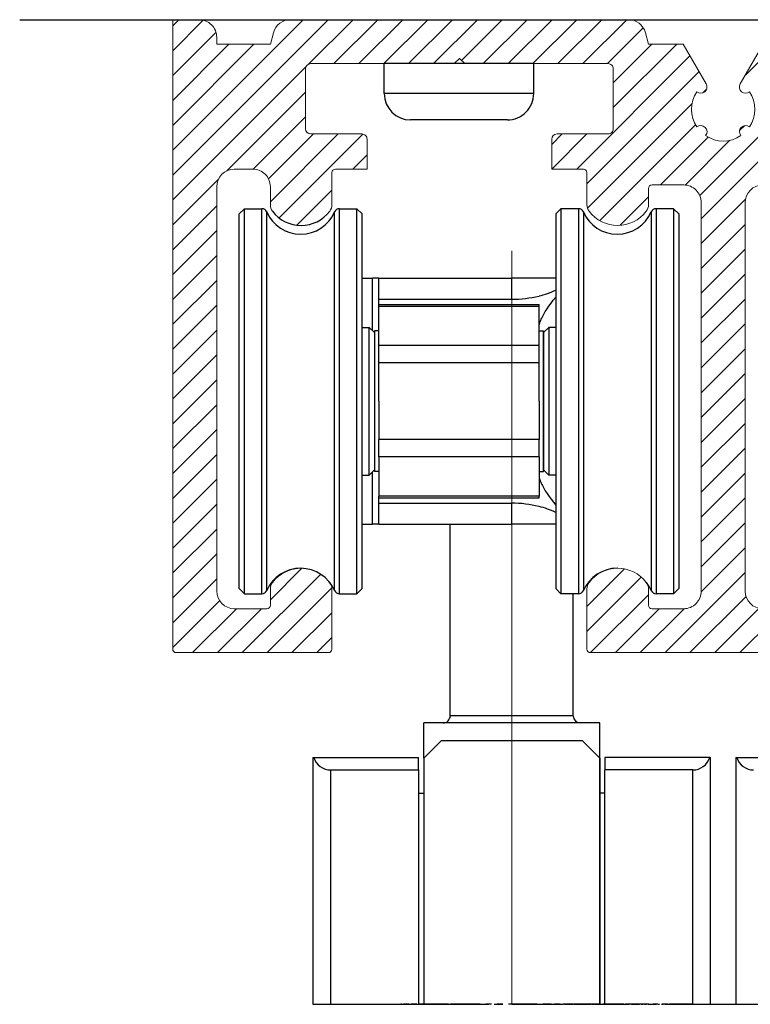
# Model space of a CAD drawing. Extents: x -77 to 855, y 105 to 824.
# Drawn here: x -77 to -35, y 652 to 708 of the extents above; entities that cross this region are included whole.
import ezdxf

# ---------------------------------------------------------------- set-up
doc = ezdxf.new("R2010")
doc.units = 0
doc.linetypes.add('PHANTOM', pattern=[20, 10, -2, 2, -2, 2, -2])
for name, color, linetype, lineweight in [('HAWA1', 2, 'CONTINUOUS', 0), ('Hawa2', 9, 'CONTINUOUS', 0), ('Hawa4', 4, 'CONTINUOUS', 0)]:
    doc.layers.add(name, color=color, linetype=linetype, lineweight=lineweight)
doc.layers.add('Hawa5', color=1, linetype='CONTINUOUS')
doc.layers.add('Hawa6', color=3, linetype='CONTINUOUS')

msp = doc.modelspace()

# ---------------------------------------------------------------- linework, layer by layer
at = {"layer": 'HAWA1'}
msp.add_line((-48.94375, 652.120416), (-48.94375, 694.976983), dxfattribs=at)
at = {"layer": 'Hawa2', "color": 9, "ltscale": 0.312541}
msp.add_line((-68.218743, 699.28042), (-59.378753, 708.120416), dxfattribs=at)
at = {"layer": 'Hawa2', "color": 9, "ltscale": 0.262541}
msp.add_line((-68.218743, 700.694635), (-60.792966, 708.120416), dxfattribs=at)
at = {"layer": 'Hawa2', "color": 9, "ltscale": 0.012541}
msp.add_line((-68.218743, 707.76571), (-67.864034, 708.120416), dxfattribs=at)
at = {"layer": 'Hawa2', "color": 9, "ltscale": 0.061475}
msp.add_line((-68.218743, 706.351495), (-66.479976, 708.090265), dxfattribs=at)
at = {"layer": 'Hawa2', "color": 9, "ltscale": 0.089317}
msp.add_line((-60.490809, 705.59414), (-57.964537, 708.120416), dxfattribs=at)
at = {"layer": 'Hawa2', "color": 9, "ltscale": 0.088388}
for p, q in [((-59.050324, 705.620416), (-56.550324, 708.120416)), ((-57.636111, 705.620416), (-55.136111, 708.120416)), ((-56.221898, 705.620416), (-53.721896, 708.120416)), ((-54.807683, 705.620416), (-52.307683, 708.120416)), ((-53.39347, 705.620416), (-50.89347, 708.120416)), ((-50.565042, 705.620416), (-48.065042, 708.120416)), ((-49.150828, 705.620416), (-46.650828, 708.120416)), ((-47.736615, 705.620416), (-45.236615, 708.120416)), ((-46.322401, 705.620416), (-43.822401, 708.120416)), ((-44.908187, 705.620416), (-42.408187, 708.120416)), ((-68.218741, 695.037774), (-65.718741, 697.537774)), ((-68.218741, 693.623559), (-65.718741, 696.123559)), ((-38.168748, 693.975091), (-35.668758, 696.475061)), ((-38.168749, 692.560876), (-35.668757, 695.060846)), ((-68.218741, 692.209344), (-65.718741, 694.709344)), ((-68.218741, 690.795129), (-65.718741, 693.295129)), ((-38.168749, 691.146661), (-35.668756, 693.646631)), ((-38.16875, 689.732446), (-35.668755, 692.232416)), ((-68.218741, 689.380914), (-65.718741, 691.880914)), ((-38.168751, 688.318231), (-35.668754, 690.818231)), ((-68.218741, 687.966729), (-65.718741, 690.466729)), ((-38.168751, 686.904016), (-35.668753, 689.404016)), ((-68.218741, 686.552514), (-65.718741, 689.052514)), ((-38.168752, 685.489801), (-35.668752, 687.989801)), ((-68.218741, 685.138299), (-65.718741, 687.638299)), ((-38.168753, 684.075586), (-35.668751, 686.575586)), ((-68.218741, 683.724084), (-65.718741, 686.224084)), ((-38.168753, 682.661371), (-35.66875, 685.161371)), ((-68.218739, 682.309869), (-65.718741, 684.809869)), ((-68.218739, 680.895654), (-65.718741, 683.395654)), ((-38.168754, 681.247156), (-35.668749, 683.747156)), ((-38.168754, 679.83294), (-35.668749, 682.33294)), ((-68.218739, 679.481439), (-65.718739, 681.981439)), ((-68.218739, 678.067224), (-65.718739, 680.567224)), ((-38.168755, 678.418725), (-35.668748, 680.918725)), ((-68.218739, 676.653009), (-65.718739, 679.153009)), ((-68.218739, 675.238794), (-65.718739, 677.738794)), ((-68.218739, 673.824579), (-65.718739, 676.324579)), ((-67.094481, 672.120416), (-64.594481, 674.620416)), ((-65.680268, 672.120416), (-63.180268, 674.620416)), ((-43.052848, 672.120416), (-40.552848, 674.620416)), ((-35.981779, 672.120416), (-33.481779, 674.620416))]:
    msp.add_line(p, q, dxfattribs=at)
at = {"layer": 'Hawa2', "color": 9, "ltscale": 0.082016}
msp.add_line((-51.799008, 705.800653), (-49.479255, 708.120416), dxfattribs=at)
at = {"layer": 'Hawa2', "color": 9, "ltscale": 0.353242}
msp.add_line((-38.257229, 698.129236), (-28.26605, 708.120416), dxfattribs=at)
at = {"layer": 'Hawa2', "color": 9, "ltscale": 0.086983}
msp.add_line((-68.218743, 704.93728), (-65.758502, 707.397516), dxfattribs=at)
at = {"layer": 'Hawa2', "color": 9, "ltscale": 0.071768}
msp.add_line((-43.493974, 705.620416), (-41.464066, 707.650323), dxfattribs=at)
at = {"layer": 'Hawa2', "color": 9, "ltscale": 0.163044}
msp.add_line((-68.218743, 702.10885), (-63.607178, 706.720422), dxfattribs=at)
at = {"layer": 'Hawa2', "color": 9, "ltscale": 0.113044}
msp.add_line((-68.218743, 703.523065), (-65.021394, 706.720422), dxfattribs=at)
at = {"layer": 'Hawa2', "color": 9, "ltscale": 0.127393}
msp.add_line((-43.168755, 703.117212), (-39.565546, 706.720422), dxfattribs=at)
at = {"layer": 'Hawa2', "color": 9, "ltscale": 0.077393}
msp.add_line((-43.16875, 704.531427), (-40.97976, 706.720422), dxfattribs=at)
at = {"layer": 'Hawa2', "color": 9, "ltscale": 0.061908}
msp.add_line((-35.659721, 704.969385), (-33.908691, 706.720422), dxfattribs=at)
at = {"layer": 'Hawa2', "color": 9, "ltscale": 0.22777}
msp.add_line((-45.251333, 699.620416), (-38.80903, 706.062707), dxfattribs=at)
at = {"layer": 'Hawa2', "color": 9, "ltscale": 0.267861}
msp.add_line((-68.218741, 697.866205), (-60.642472, 705.442468), dxfattribs=at)
at = {"layer": 'Hawa2', "color": 9, "ltscale": 0.225474}
msp.add_line((-44.668751, 698.788781), (-38.291389, 705.166131), dxfattribs=at)
at = {"layer": 'Hawa2', "color": 9, "ltscale": 0.158398}
msp.add_line((-65.1489, 699.521844), (-60.668742, 704.002008), dxfattribs=at)
at = {"layer": 'Hawa2', "color": 9, "ltscale": 0.265165}
msp.add_line((-38.168747, 696.803491), (-30.668756, 704.303491), dxfattribs=at)
at = {"layer": 'Hawa2', "color": 9, "ltscale": 0.007833}
msp.add_line((-38.081463, 703.961847), (-37.859925, 704.183404), dxfattribs=at)
at = {"layer": 'Hawa2', "color": 9, "ltscale": 0.210512}
msp.add_line((-44.639801, 697.403528), (-38.685634, 703.35769), dxfattribs=at)
at = {"layer": 'Hawa2', "color": 9, "ltscale": 0.104966}
msp.add_line((-63.637639, 699.61889), (-60.668742, 702.587793), dxfattribs=at)
at = {"layer": 'Hawa2', "color": 9, "ltscale": 0.192564}
msp.add_line((-43.935141, 696.693963), (-38.488604, 702.140497), dxfattribs=at)
at = {"layer": 'Hawa2', "color": 9, "ltscale": 0.009854}
msp.add_line((-35.988856, 701.811822), (-35.710156, 702.090539), dxfattribs=at)
at = {"layer": 'Hawa2', "color": 9, "ltscale": 0.090271}
msp.add_line((-62.775159, 699.067163), (-60.221898, 701.620416), dxfattribs=at)
at = {"layer": 'Hawa2', "color": 9, "ltscale": 0.136509}
msp.add_line((-62.668742, 697.759363), (-58.807685, 701.620416), dxfattribs=at)
at = {"layer": 'Hawa2', "color": 9, "ltscale": 0.168473}
msp.add_line((-62.16657, 696.847314), (-57.401435, 701.612451), dxfattribs=at)
at = {"layer": 'Hawa2', "color": 9, "ltscale": 0.020824}
msp.add_line((-46.66875, 701.031427), (-46.07976, 701.620416), dxfattribs=at)
at = {"layer": 'Hawa2', "color": 9, "ltscale": 0.070711}
msp.add_line((-46.665547, 699.620416), (-44.665547, 701.620416), dxfattribs=at)
at = {"layer": 'Hawa2', "color": 9, "ltscale": 0.09611}
msp.add_line((-40.494478, 698.720422), (-37.776084, 701.438806), dxfattribs=at)
at = {"layer": 'Hawa2', "color": 9, "ltscale": 0.089984}
msp.add_line((-39.084408, 698.716272), (-36.539271, 701.261407), dxfattribs=at)
at = {"layer": 'Hawa2', "color": 9, "ltscale": 0.028656}
msp.add_line((-57.979256, 699.620416), (-57.168742, 700.430932), dxfattribs=at)
at = {"layer": 'Hawa2', "color": 9, "ltscale": 0.091873}
msp.add_line((-68.218741, 696.451989), (-65.620168, 699.050561), dxfattribs=at)
at = {"layer": 'Hawa2', "color": 9, "ltscale": 0.07054}
msp.add_line((-61.163928, 696.435754), (-59.168742, 698.430932), dxfattribs=at)
at = {"layer": 'Hawa2', "color": 9, "ltscale": 0.057211}
msp.add_line((-42.786925, 696.427972), (-41.168752, 698.046136), dxfattribs=at)
at = {"layer": 'Hawa2', "color": 9, "ltscale": 0.089024}
msp.add_line((-38.168748, 695.389306), (-35.650751, 697.907281), dxfattribs=at)
at = {"layer": 'Hawa2', "color": 9, "ltscale": 0.088389}
msp.add_line((-38.168756, 677.00451), (-35.668747, 679.50451), dxfattribs=at)
at = {"layer": 'Hawa2', "color": 9, "ltscale": 0.088443}
for p, q in [((-38.170308, 675.588739), (-35.668746, 678.090295)), ((-41.638634, 672.120416), (-39.137078, 674.621972))]:
    msp.add_line(p, q, dxfattribs=at)
at = {"layer": 'Hawa2', "color": 9, "ltscale": 0.157793}
msp.add_line((-64.266055, 672.120416), (-59.802996, 676.583459), dxfattribs=at)
at = {"layer": 'Hawa2', "color": 9, "ltscale": 0.063171}
msp.add_line((-62.66874, 675.131952), (-60.881995, 676.918695), dxfattribs=at)
at = {"layer": 'Hawa2', "color": 9, "ltscale": 0.075515}
msp.add_line((-44.668748, 674.747156), (-42.532865, 676.88305), dxfattribs=at)
at = {"layer": 'Hawa2', "color": 9, "ltscale": 0.161067}
msp.add_line((-40.224421, 672.120416), (-35.668745, 676.67608), dxfattribs=at)
at = {"layer": 'Hawa2', "color": 9, "ltscale": 0.109207}
msp.add_line((-44.668752, 673.33294), (-41.579927, 676.421777), dxfattribs=at)
at = {"layer": 'Hawa2', "color": 9, "ltscale": 0.130128}
msp.add_line((-62.85184, 672.120416), (-59.171262, 675.800989), dxfattribs=at)
at = {"layer": 'Hawa2', "color": 9, "ltscale": 0.116613}
msp.add_line((-44.467062, 672.120416), (-41.168752, 675.418725), dxfattribs=at)
at = {"layer": 'Hawa2', "color": 9, "ltscale": 0.094161}
msp.add_line((-68.218739, 672.410364), (-65.555476, 675.073633), dxfattribs=at)
at = {"layer": 'Hawa2', "color": 9, "ltscale": 0.112824}
msp.add_line((-38.810207, 672.120416), (-35.619054, 675.311578), dxfattribs=at)
at = {"layer": 'Hawa2', "color": 9, "ltscale": 0.080217}
msp.add_line((-61.437627, 672.120416), (-59.16874, 674.389306), dxfattribs=at)
at = {"layer": 'Hawa2', "color": 9, "ltscale": 0.08916}
msp.add_line((-37.395993, 672.120416), (-34.874184, 674.642236), dxfattribs=at)
at = {"layer": 'Hawa2', "color": 9, "ltscale": 0.030217}
msp.add_line((-60.023413, 672.120416), (-59.16874, 672.975091), dxfattribs=at)
at = {"layer": 'Hawa4', "color": 4, "ltscale": 0.0375}
msp.add_line((-68.218743, 708.120416), (-66.718743, 708.120416), dxfattribs=at)
at = {"layer": 'Hawa4', "color": 4}
for p, q in [((-68.218743, 708.120416), (-68.21874, 672.320398)), ((-65.71874, 675.620416), (-65.718741, 698.620416)), ((-38.168759, 697.720422), (-38.168756, 675.620416)), ((-35.668759, 697.720422), (-35.668756, 675.619989))]:
    msp.add_line(p, q, dxfattribs=at)
at = {"layer": 'Hawa4', "color": 4, "ltscale": 0.132689}
msp.add_line((-61.526288, 708.120416), (-56.218743, 708.120416), dxfattribs=at)
at = {"layer": 'Hawa4', "color": 4, "ltscale": 0.347689}
msp.add_line((-56.21876, 708.120416), (-42.311216, 708.120416), dxfattribs=at)
at = {"layer": 'Hawa4', "color": 4, "ltscale": 0.347688}
msp.add_line((-56.218743, 708.120416), (-42.311216, 708.120416), dxfattribs=at)
at = {"layer": 'Hawa4', "color": 4, "ltscale": 0.017051}
for p, q in [((-62.668744, 706.720422), (-62.492213, 707.379235)), ((-41.16876, 706.720422), (-41.34529, 707.379235))]:
    msp.add_line(p, q, dxfattribs=at)
at = {"layer": 'Hawa4', "color": 4, "ltscale": 0.01}
msp.add_line((-65.718743, 706.720422), (-65.718743, 707.120416), dxfattribs=at)
at = {"layer": 'Hawa4', "color": 4, "ltscale": 0.07625}
msp.add_line((-65.718743, 706.720422), (-62.668744, 706.720422), dxfattribs=at)
at = {"layer": 'Hawa4', "color": 4, "ltscale": 0.0495}
msp.add_line((-41.16876, 706.720422), (-39.188756, 706.720422), dxfattribs=at)
at = {"layer": 'Hawa4', "color": 4, "ltscale": 0.065016}
for p, q in [((-37.888443, 704.468194), (-39.188756, 706.720422)), ((-35.949077, 704.468194), (-34.648764, 706.720422))]:
    msp.add_line(p, q, dxfattribs=at)
at = {"layer": 'Hawa4', "color": 4, "ltscale": 0.10375}
msp.add_line((-60.368743, 705.620416), (-56.218761, 705.620416), dxfattribs=at)
at = {"layer": 'Hawa4', "color": 4, "ltscale": 0.010606}
for q in [(-52.21876, 705.620416), (-51.61876, 705.620416)]:
    msp.add_line((-51.91876, 705.920404), q, dxfattribs=at)
at = {"layer": 'Hawa4', "color": 4, "ltscale": 0.098125}
msp.add_line((-47.693748, 705.620416), (-51.61876, 705.620416), dxfattribs=at)
at = {"layer": 'Hawa4', "color": 4, "ltscale": 0.20375}
msp.add_line((-43.46876, 705.620416), (-51.61876, 705.620416), dxfattribs=at)
at = {"layer": 'Hawa4', "color": 4, "ltscale": 0.105625}
msp.add_line((-43.46876, 705.620416), (-47.693748, 705.620416), dxfattribs=at)
at = {"layer": 'Hawa4', "color": 4, "ltscale": 0.085001}
for p, q in [((-60.668744, 705.320428), (-60.668742, 701.920404)), ((-43.16876, 705.320428), (-43.168759, 701.920404))]:
    msp.add_line(p, q, dxfattribs=at)
at = {"layer": 'Hawa4', "color": 4, "ltscale": 0.0725}
for p, q in [((-60.368743, 701.620416), (-57.468743, 701.620416)), ((-46.368759, 701.620416), (-43.46876, 701.620416))]:
    msp.add_line(p, q, dxfattribs=at)
at = {"layer": 'Hawa4', "color": 4, "ltscale": 0.0425}
for p, q in [((-57.168742, 701.320428), (-57.168742, 699.620416)), ((-46.668759, 701.320428), (-46.668759, 699.620416))]:
    msp.add_line(p, q, dxfattribs=at)
at = {"layer": 'Hawa4', "color": 4, "ltscale": 0.02625}
msp.add_line((-64.718743, 699.620416), (-63.668742, 699.620416), dxfattribs=at)
at = {"layer": 'Hawa4', "color": 4, "ltscale": 0.045}
for p, q in [((-58.968743, 699.620416), (-57.168742, 699.620416)), ((-46.668759, 699.620416), (-44.868759, 699.620416)), ((-39.168759, 698.720422), (-40.968759, 698.720422)), ((-39.168756, 674.620416), (-40.968756, 674.620416))]:
    msp.add_line(p, q, dxfattribs=at)
at = {"layer": 'Hawa4', "color": 4, "ltscale": 0.045829}
for p, q in [((-59.168742, 697.587243), (-59.168742, 699.420404)), ((-44.668759, 697.587243), (-44.668759, 699.420404))]:
    msp.add_line(p, q, dxfattribs=at)
at = {"layer": 'Hawa4', "color": 4, "ltscale": 0.025829}
msp.add_line((-62.668742, 698.620416), (-62.668742, 697.587243), dxfattribs=at)
at = {"layer": 'Hawa4', "color": 4, "ltscale": 0.023329}
for p, q in [((-41.168759, 698.52041), (-41.168759, 697.587243)), ((-62.66874, 675.753595), (-62.66874, 674.820428)), ((-41.168757, 675.753595), (-41.168757, 674.820428))]:
    msp.add_line(p, q, dxfattribs=at)
at = {"layer": 'Hawa4', "color": 4, "ltscale": 0.085829}
for p, q in [((-59.168738, 672.320428), (-59.16874, 675.753595)), ((-44.668756, 672.320428), (-44.668757, 675.753595))]:
    msp.add_line(p, q, dxfattribs=at)
at = {"layer": 'Hawa4', "color": 4, "ltscale": 0.04625}
msp.add_line((-62.868739, 674.620416), (-64.71874, 674.620416), dxfattribs=at)
at = {"layer": 'Hawa4', "color": 4, "ltscale": 0.21625}
msp.add_line((-68.018739, 672.120416), (-59.368739, 672.120416), dxfattribs=at)
at = {"layer": 'Hawa4', "color": 4, "ltscale": 0.18875}
for p, q in [((-44.468756, 672.120416), (-36.918756, 672.120416)), ((-36.918756, 672.120416), (-29.368756, 672.120416))]:
    msp.add_line(p, q, dxfattribs=at)
at = {"layer": 'Hawa4', "color": 4}
for centre, radius, start, end in [((-66.718743, 707.120416), 1, 0.000007, 90.000009), ((-61.526288, 707.120416), 1, 90.000009, 165.000007), ((-42.311204, 707.120416), 1, 15.000186, 90.000699), ((-60.368743, 705.320428), 0.3, 90.000009, 180.000005), ((-43.468748, 705.320428), 0.3, 0.000007, 90.002311), ((-36.918748, 703.02041), 1.8, 146.158453, 213.841325), ((-38.19154, 704.293206), 0.35, 230.577735, 30.000986), ((-35.645956, 704.293206), 0.35, 150.00098, 309.420877), ((-36.918748, 703.02041), 1.8, 326.158498, 33.841746), ((-60.368743, 701.920404), 0.3, 180.000005, 270.000001), ((-43.468748, 701.920404), 0.3, 269.997706, 0.000007), ((-38.19154, 701.747613), 0.35, 320.577988, 129.420666), ((-35.645955, 701.747613), 0.35, 50.580759, 219.420608), ((-57.468743, 701.320428), 0.3, 0.000007, 90.000009), ((-46.368748, 701.320428), 0.3, 90.002311, 180.000005), ((-36.918748, 703.02041), 1.8, 236.158464, 303.841212), ((-64.718741, 698.620416), 1, 90.000009, 180.000005), ((-63.668742, 698.620416), 1, 0.000007, 90.000009), ((-58.968743, 699.420404), 0.2, 90.000009, 180.000005), ((-44.868747, 699.420404), 0.2, 0.000007, 90.003459), ((-40.968747, 698.52041), 0.2, 90.003459, 180.000005), ((-39.168747, 697.720422), 1, 0.000007, 90.000699), ((-34.668747, 697.720422), 1, 90.000699, 180.000005), ((-62.068742, 697.587243), 0.6, 180.000005, 217.523519), ((-59.768743, 697.587243), 0.6, 322.476507, 0.000007), ((-44.068747, 697.587243), 0.6, 180.000005, 217.522823), ((-42.918747, 698.470422), 2.05, 217.523317, 322.476291), ((-41.768747, 697.587243), 0.6, 322.475799, 0.000007), ((-60.91874, 674.870416), 2.05, 90.254413, 142.476488), ((-42.918744, 674.870416), 2.05, 90.000214, 142.476695), ((-42.918744, 674.870416), 2.05, 37.523724, 142.476695), ((-42.918744, 674.870416), 2.05, 37.523724, 90.000214), ((-62.06874, 675.753595), 0.6, 142.476488, 180.000005), ((-59.768739, 675.753595), 0.6, 0.000007, 35.71406), ((-44.068744, 675.753595), 0.6, 142.477199, 180.000005), ((-41.768744, 675.753595), 0.6, 0.000007, 37.524223), ((-64.71874, 675.620416), 1, 180.000005, 270.000001), ((-39.168744, 675.620416), 1, 269.999318, 0.000007), ((-34.668744, 675.620416), 1, 180.023637, 269.999318), ((-62.868739, 674.820428), 0.2, 270.000001, 0.000007), ((-40.968744, 674.820428), 0.2, 180.000005, 269.996558), ((-68.018739, 672.320398), 0.2, 180.000005, 270.000001), ((-59.368739, 672.320428), 0.2, 270.000001, 0.000007), ((-44.468744, 672.320428), 0.2, 180.000005, 269.996558)]:
    msp.add_arc(centre, radius, start, end, dxfattribs=at)
at = {"layer": 'Hawa5', "color": 1}
msp.add_line((-76.918759, 708.120416), (3.081241, 708.120416), dxfattribs=at)
at = {"layer": 'Hawa5', "color": 1, "ltscale": 0.000625}
msp.add_line((-56.193748, 705.620416), (-56.218761, 705.620416), dxfattribs=at)
at = {"layer": 'Hawa5', "color": 1, "ltscale": 0.1}
msp.add_line((-52.218759, 705.620416), (-56.21876, 705.620416), dxfattribs=at)
at = {"layer": 'Hawa5', "color": 1, "ltscale": 0.099375}
msp.add_line((-52.21876, 705.620416), (-56.193748, 705.620416), dxfattribs=at)
at = {"layer": 'Hawa5', "color": 1, "ltscale": 0.013007}
for p, q in [((-55.673474, 705.620416), (-56.193747, 705.620416)), ((-55.673474, 703.920404), (-56.193747, 703.920404))]:
    msp.add_line(p, q, dxfattribs=at)
at = {"layer": 'Hawa5', "color": 1, "ltscale": 0.0425}
for p, q in [((-56.193747, 703.920404), (-56.193747, 705.620416)), ((-47.693747, 703.920404), (-47.693747, 705.620416))]:
    msp.add_line(p, q, dxfattribs=at)
at = {"layer": 'Hawa5', "color": 1, "ltscale": 0.199493}
for p, q in [((-47.693747, 705.620416), (-55.673474, 705.620416)), ((-47.693747, 703.920404), (-55.673474, 703.920404))]:
    msp.add_line(p, q, dxfattribs=at)
at = {"layer": 'Hawa5', "color": 1, "ltscale": 0.008416}
msp.add_line((-54.3571, 702.420404), (-54.693747, 702.420404), dxfattribs=at)
at = {"layer": 'Hawa5', "color": 1, "ltscale": 0.129084}
msp.add_line((-49.193747, 702.420404), (-54.3571, 702.420404), dxfattribs=at)
at = {"layer": 'Hawa5', "color": 1, "ltscale": 0.035355}
for p, q in [((-52.943755, 667.120416), (-53.943755, 666.120416)), ((-44.943755, 667.120416), (-43.943755, 666.120416))]:
    msp.add_line(p, q, dxfattribs=at)
at = {"layer": 'Hawa5', "color": 1, "ltscale": 0.2}
msp.add_line((-52.943755, 667.120416), (-44.943755, 667.120416), dxfattribs=at)
at = {"layer": 'Hawa5', "color": 1, "ltscale": 0.35}
msp.add_line((-53.943755, 666.120416), (-53.943753, 652.120416), dxfattribs=at)
at = {"layer": 'Hawa5', "color": 1, "ltscale": 0.3}
msp.add_line((-43.943751, 652.120416), (-43.943753, 664.120416), dxfattribs=at)
at = {"layer": 'Hawa5', "color": 1}
for centre, start, end in [((-54.693747, 703.920404), 180.0000089, 270.000004), ((-49.193747, 703.920404), 270.000004, 0.0000069)]:
    msp.add_arc(centre, 1.5, start, end, dxfattribs=at)
at = {"layer": 'Hawa6', "color": 3, "ltscale": 0.010607}
msp.add_line((-64.443755, 697.070398), (-64.143756, 697.370416), dxfattribs=at)
at = {"layer": 'Hawa6', "color": 3, "ltscale": 0.033512}
for p, q in [((-64.143756, 696.029931), (-64.143756, 697.370416)), ((-63.147729, 696.029931), (-63.147729, 697.370416)), ((-58.739781, 696.029931), (-58.739781, 697.370416)), ((-57.743756, 696.029931), (-57.743756, 697.370416))]:
    msp.add_line(p, q, dxfattribs=at)
at = {"layer": 'Hawa6', "color": 3, "ltscale": 0.024901}
for p, q in [((-64.143756, 697.370416), (-63.147729, 697.370416)), ((-58.739781, 697.370416), (-57.743756, 697.370416)), ((-45.147729, 697.370416), (-46.143756, 697.370416)), ((-39.743755, 697.370416), (-40.739782, 697.370416)), ((-64.143746, 675.470422), (-63.147719, 675.470422)), ((-58.739772, 675.470422), (-57.743747, 675.470422)), ((-45.147727, 675.470422), (-46.143753, 675.470422)), ((-39.743753, 675.470422), (-40.739779, 675.470422))]:
    msp.add_line(p, q, dxfattribs=at)
at = {"layer": 'Hawa6', "color": 3, "ltscale": 0.010606}
for p, q in [((-57.443749, 697.070428), (-57.743748, 697.370416)), ((-46.443755, 697.070428), (-46.143756, 697.370416)), ((-39.443755, 697.070428), (-39.743755, 697.370416)), ((-56.743754, 690.320428), (-57.043755, 690.620416)), ((-47.143755, 690.320428), (-46.843755, 690.620416)), ((-56.743754, 682.52041), (-57.043753, 682.220422)), ((-47.143754, 682.52041), (-46.843754, 682.220422)), ((-64.443753, 675.77041), (-64.143754, 675.470422)), ((-57.443745, 675.77041), (-57.743747, 675.470422)), ((-46.443753, 675.77041), (-46.143753, 675.470422)), ((-39.443753, 675.77041), (-39.743753, 675.470422))]:
    msp.add_line(p, q, dxfattribs=at)
at = {"layer": 'Hawa6', "color": 3}
for p, q in [((-46.143756, 697.370416), (-46.143753, 676.810876)), ((-45.147729, 697.370416), (-45.147727, 676.810876)), ((-40.739782, 697.370416), (-40.739779, 676.810876)), ((-39.743755, 697.370416), (-39.743753, 676.810876)), ((-44.872232, 697.189172), (-44.87223, 676.969934)), ((-41.015279, 697.189172), (-41.015276, 676.969934)), ((-64.143754, 675.470422), (-64.143756, 696.029931)), ((-63.147727, 675.470422), (-63.147729, 696.029931)), ((-62.872229, 675.651666), (-62.872231, 695.870874)), ((-59.015277, 675.651666), (-59.015279, 695.870874)), ((-58.739779, 675.470422), (-58.739781, 696.029931)), ((-57.743752, 675.470422), (-57.743756, 696.029931))]:
    msp.add_line(p, q, dxfattribs=at)
at = {"layer": 'Hawa6', "color": 3, "ltscale": 0.032594}
for p, q in [((-64.443755, 695.766656), (-64.443755, 697.070398)), ((-57.443755, 695.766656), (-57.443755, 697.070428)), ((-46.443753, 677.074151), (-46.443753, 675.77041)), ((-39.443753, 677.074151), (-39.443753, 675.77041))]:
    msp.add_line(p, q, dxfattribs=at)
at = {"layer": 'Hawa6', "color": 3, "ltscale": 0.032957}
for p, q in [((-62.872231, 695.870874), (-62.872233, 697.189172)), ((-59.015279, 695.870874), (-59.015279, 697.189172)), ((-44.87223, 676.969934), (-44.87223, 675.651666)), ((-41.015276, 676.969934), (-41.015276, 675.651666))]:
    msp.add_line(p, q, dxfattribs=at)
at = {"layer": 'Hawa6', "color": 3, "ltscale": 0.499907}
for p, q in [((-46.443755, 697.070428), (-46.443753, 677.074151)), ((-39.443755, 697.070428), (-39.443753, 677.074151))]:
    msp.add_line(p, q, dxfattribs=at)
at = {"layer": 'Hawa6', "color": 3, "ltscale": 0.499906}
for p, q in [((-64.443753, 675.77041), (-64.443755, 695.766656)), ((-57.443753, 675.77041), (-57.443755, 695.766656))]:
    msp.add_line(p, q, dxfattribs=at)
at = {"layer": 'Hawa6', "color": 3, "ltscale": 0.029074}
for p, q in [((-57.443755, 694.75744), (-57.443755, 695.920404)), ((-39.443753, 678.083368), (-39.443753, 676.920404))]:
    msp.add_line(p, q, dxfattribs=at)
at = {"layer": 'Hawa6', "color": 3, "ltscale": 0.445926}
for p, q in [((-39.443755, 695.920404), (-39.443753, 678.083368)), ((-57.443753, 676.920404), (-57.443755, 694.75744))]:
    msp.add_line(p, q, dxfattribs=at)
at = {"layer": 'Hawa6', "color": 3, "ltscale": 0.014423}
for p, q in [((-57.443766, 693.420404), (-56.866835, 693.420404)), ((-57.443764, 679.420404), (-56.866833, 679.420404))]:
    msp.add_line(p, q, dxfattribs=at)
at = {"layer": 'Hawa6', "color": 3, "ltscale": 0.074422}
msp.add_line((-56.866835, 690.443506), (-56.866835, 693.420404), dxfattribs=at)
at = {"layer": 'Hawa6', "color": 3, "ltscale": 0.009327}
for p, q in [((-56.493752, 693.420404), (-56.866835, 693.420404)), ((-56.49375, 679.420404), (-56.866833, 679.420404))]:
    msp.add_line(p, q, dxfattribs=at)
at = {"layer": 'Hawa6', "color": 3, "ltscale": 0.18875}
for p, q in [((-56.493754, 693.420404), (-48.943753, 693.420404)), ((-56.493754, 692.221429), (-48.943753, 692.221429)), ((-56.493752, 680.619378), (-48.943752, 680.619409)), ((-56.493752, 679.420404), (-48.943752, 679.420404))]:
    msp.add_line(p, q, dxfattribs=at)
at = {"layer": 'Hawa6', "color": 3, "ltscale": 0.029974}
for p, q in [((-56.493754, 692.221429), (-56.493754, 693.420404)), ((-48.943753, 692.221429), (-48.943753, 693.420404)), ((-56.493752, 679.420404), (-56.493752, 680.619378))]:
    msp.add_line(p, q, dxfattribs=at)
at = {"layer": 'Hawa6', "color": 3, "ltscale": 0.0625}
for p, q in [((-46.443763, 693.420404), (-48.943753, 693.420404)), ((-46.443762, 679.420404), (-48.943752, 679.420404))]:
    msp.add_line(p, q, dxfattribs=at)
at = {"layer": 'Hawa6', "color": 3, "ltscale": 0.007528}
msp.add_line((-56.493754, 691.920312), (-56.493754, 692.221429), dxfattribs=at)
at = {"layer": 'Hawa6', "color": 3, "ltscale": 0.055779}
for p, q in [((-56.493756, 689.581659), (-56.493754, 691.812829)), ((-47.393756, 689.581659), (-47.393755, 691.812829)), ((-56.493756, 683.259179), (-56.493754, 681.028009)), ((-47.393755, 683.259179), (-47.393754, 681.028009))]:
    msp.add_line(p, q, dxfattribs=at)
at = {"layer": 'Hawa6', "color": 3, "ltscale": 0.002689}
for p, q in [((-56.493754, 691.812829), (-56.493754, 691.920404)), ((-47.393755, 691.812829), (-47.393755, 691.920404))]:
    msp.add_line(p, q, dxfattribs=at)
at = {"layer": 'Hawa6', "color": 3, "ltscale": 0.2275}
for p, q in [((-56.493754, 691.920404), (-47.393755, 691.920404)), ((-47.393755, 691.812829), (-56.493754, 691.812829)), ((-47.393756, 689.581659), (-56.493756, 689.581659)), ((-47.393756, 688.60122), (-56.493756, 688.60122)), ((-47.393756, 684.239618), (-56.493756, 684.239618)), ((-47.393755, 683.259179), (-56.493756, 683.259179)), ((-47.393754, 681.028009), (-56.493754, 681.028009)), ((-56.493754, 680.920404), (-47.393754, 680.920404))]:
    msp.add_line(p, q, dxfattribs=at)
at = {"layer": 'Hawa6', "color": 3, "ltscale": 0.01}
for p, q in [((-57.443761, 690.620416), (-57.043755, 690.620416)), ((-46.443763, 690.620416), (-46.843755, 690.620416)), ((-57.443761, 682.220422), (-57.043753, 682.220422)), ((-46.443762, 682.220422), (-46.843754, 682.220422))]:
    msp.add_line(p, q, dxfattribs=at)
at = {"layer": 'Hawa6', "color": 3, "ltscale": 0.012854}
for p, q in [((-57.043755, 690.106256), (-57.043755, 690.620416)), ((-46.843754, 682.734582), (-46.843754, 682.220422))]:
    msp.add_line(p, q, dxfattribs=at)
at = {"layer": 'Hawa6', "color": 3, "ltscale": 0.197146}
for p, q in [((-46.843755, 690.620416), (-46.843754, 682.734582)), ((-57.043753, 682.220422), (-57.043755, 690.106256))]:
    msp.add_line(p, q, dxfattribs=at)
at = {"layer": 'Hawa6', "color": 3, "ltscale": 0.1}
for p, q in [((-56.743754, 690.420404), (-56.743754, 686.420404)), ((-47.143754, 686.420404), (-47.143755, 690.420404)), ((-56.743754, 686.420404), (-56.743754, 682.420404)), ((-47.143754, 682.420404), (-47.143754, 686.420404))]:
    msp.add_line(p, q, dxfattribs=at)
at = {"layer": 'Hawa6', "color": 3, "ltscale": 0.00625}
for p, q in [((-56.493754, 690.420404), (-56.743754, 690.420404)), ((-47.393755, 690.420404), (-47.143755, 690.420404)), ((-56.493754, 682.420404), (-56.743754, 682.420404)), ((-47.393754, 682.420404), (-47.143754, 682.420404))]:
    msp.add_line(p, q, dxfattribs=at)
at = {"layer": 'Hawa6', "color": 3, "ltscale": 0.183064}
msp.add_line((-47.143755, 690.320428), (-47.143754, 682.997857), dxfattribs=at)
at = {"layer": 'Hawa6', "color": 3, "ltscale": 0.024511}
for p, q in [((-56.493756, 688.60122), (-56.493756, 689.581659)), ((-47.393756, 688.60122), (-47.393756, 689.581659)), ((-56.493756, 683.259179), (-56.493756, 684.239618)), ((-47.393755, 683.259179), (-47.393756, 684.239618))]:
    msp.add_line(p, q, dxfattribs=at)
at = {"layer": 'Hawa6', "color": 3, "ltscale": 0.05452}
for p, q in [((-56.493756, 686.420404), (-56.493756, 688.60122)), ((-47.393756, 686.420404), (-47.393756, 688.60122)), ((-56.493756, 686.420404), (-56.493756, 684.239618)), ((-47.393756, 686.420404), (-47.393756, 684.239618))]:
    msp.add_line(p, q, dxfattribs=at)
at = {"layer": 'Hawa6', "color": 3, "ltscale": 0.011936}
msp.add_line((-47.143754, 682.997857), (-47.143754, 682.52041), dxfattribs=at)
at = {"layer": 'Hawa6', "color": 3, "ltscale": 0.074424}
msp.add_line((-56.866833, 679.420404), (-56.866833, 682.397363), dxfattribs=at)
at = {"layer": 'Hawa6', "color": 3, "ltscale": 0.00269}
for p, q in [((-56.493754, 680.920404), (-56.493754, 681.028009)), ((-47.393754, 680.920404), (-47.393754, 681.028009))]:
    msp.add_line(p, q, dxfattribs=at)
at = {"layer": 'Hawa6', "color": 3, "ltscale": 0.007526}
msp.add_line((-56.493752, 680.619378), (-56.493752, 680.920434), dxfattribs=at)
at = {"layer": 'Hawa6', "color": 3, "ltscale": 0.029975}
msp.add_line((-48.943752, 679.420404), (-48.943752, 680.619409), dxfattribs=at)
at = {"layer": 'Hawa6', "color": 3, "ltscale": 0.272501}
msp.add_line((-52.44375, 668.52041), (-52.443751, 679.420434), dxfattribs=at)
at = {"layer": 'Hawa6', "color": 3, "ltscale": 0.033511}
for p, q in [((-46.143753, 676.810876), (-46.143753, 675.470422)), ((-45.147727, 676.810876), (-45.147727, 675.470422)), ((-40.739779, 676.810876), (-40.739779, 675.470422)), ((-39.743753, 676.810876), (-39.743753, 675.470422))]:
    msp.add_line(p, q, dxfattribs=at)
at = {"layer": 'Hawa6', "color": 3, "ltscale": 0.007401}
msp.add_line((-45.147719, 675.470422), (-45.443778, 675.470422), dxfattribs=at)
at = {"layer": 'Hawa6', "color": 3, "ltscale": 0.17375}
msp.add_line((-45.44375, 668.52041), (-45.44375, 675.470422), dxfattribs=at)
at = {"layer": 'Hawa6', "color": 3, "ltscale": 0.125}
for p, q in [((-48.94375, 668.120416), (-53.943749, 668.120416)), ((-43.94375, 668.120416), (-48.94375, 668.120416)), ((-59.243754, 665.450403), (-54.243754, 665.450403)), ((-38.643754, 665.450403), (-43.643754, 665.450403))]:
    msp.add_line(p, q, dxfattribs=at)
at = {"layer": 'Hawa6', "color": 3, "ltscale": 0.049998}
msp.add_line((-53.943749, 666.120477), (-53.943749, 668.120416), dxfattribs=at)
at = {"layer": 'Hawa6', "color": 3, "ltscale": 0.0875}
for p, q in [((-48.94375, 668.52041), (-52.44375, 668.52041)), ((-45.44375, 668.52041), (-48.94375, 668.52041))]:
    msp.add_line(p, q, dxfattribs=at)
at = {"layer": 'Hawa6', "color": 3, "ltscale": 0.08625}
msp.add_line((-48.94375, 668.52041), (-52.393754, 668.52041), dxfattribs=at)
at = {"layer": 'Hawa6', "color": 3, "ltscale": 0.099999}
msp.add_line((-43.943749, 664.120447), (-43.94375, 668.120416), dxfattribs=at)
at = {"layer": 'Hawa6', "color": 3, "ltscale": 0.001152}
for p, q in [((-60.243754, 666.150415), (-60.197694, 666.150415)), ((-37.689814, 666.150415), (-37.643754, 666.150415)), ((-36.193754, 666.150415), (-36.147693, 666.150415))]:
    msp.add_line(p, q, dxfattribs=at)
at = {"layer": 'Hawa6', "color": 3, "ltscale": 0.35075}
for p, q in [((-60.243754, 666.150415), (-60.243752, 652.120416)), ((-37.643752, 652.120416), (-37.643754, 666.150415)), ((-36.193754, 666.150415), (-36.193752, 652.120416))]:
    msp.add_line(p, q, dxfattribs=at)
at = {"layer": 'Hawa6', "color": 3, "ltscale": 0.148848}
for p, q in [((-60.197694, 666.150415), (-54.243754, 666.150415)), ((-37.689814, 666.150415), (-43.643754, 666.150415)), ((-36.147693, 666.150415), (-30.193754, 666.150415))]:
    msp.add_line(p, q, dxfattribs=at)
at = {"layer": 'Hawa6', "color": 3, "ltscale": 0.0175}
for p, q in [((-54.243754, 665.450403), (-54.243754, 666.150415)), ((-43.643754, 666.150415), (-43.643754, 665.450403))]:
    msp.add_line(p, q, dxfattribs=at)
at = {"layer": 'Hawa6', "color": 3, "ltscale": 0.35}
msp.add_line((-43.943755, 666.120416), (-43.943754, 652.120416), dxfattribs=at)
at = {"layer": 'Hawa6', "color": 3, "ltscale": 0.33325}
for p, q in [((-59.243754, 665.450403), (-59.243752, 652.120416)), ((-54.243754, 665.450403), (-54.243752, 652.120416)), ((-43.643752, 652.120416), (-43.643754, 665.450403)), ((-38.643752, 652.120416), (-38.643754, 665.450403))]:
    msp.add_line(p, q, dxfattribs=at)
at = {"layer": 'Hawa6', "color": 3, "ltscale": 0.0075}
for p, q in [((-54.243758, 664.120416), (-53.943753, 664.120416)), ((-43.643759, 664.120416), (-43.943753, 664.120416))]:
    msp.add_line(p, q, dxfattribs=at)
at = {"layer": 'Hawa6', "color": 3, "linetype": 'PHANTOM'}
msp.add_line((-60.243753, 652.120416), (-13.593753, 652.120416), dxfattribs=at)
at = {"layer": 'Hawa6', "color": 3, "linetype": 'PHANTOM', "ltscale": 0.025}
for p, q in [((-60.243752, 652.120416), (-59.243752, 652.120416)), ((-38.643752, 652.120416), (-37.643752, 652.120416)), ((-36.193752, 652.120416), (-35.193752, 652.120416))]:
    msp.add_line(p, q, dxfattribs=at)
at = {"layer": 'Hawa6', "color": 3, "linetype": 'PHANTOM', "ltscale": 0.125}
for p, q in [((-59.243752, 652.120416), (-54.243752, 652.120416)), ((-38.643752, 652.120416), (-43.643752, 652.120416))]:
    msp.add_line(p, q, dxfattribs=at)
at = {"layer": 'Hawa6', "color": 3, "linetype": 'PHANTOM', "ltscale": 0.042046}
for p, q in [((-59.24375, 652.120416), (-57.561904, 652.120416)), ((-38.643751, 652.120416), (-40.325599, 652.120416))]:
    msp.add_line(p, q, dxfattribs=at)
at = {"layer": 'Hawa6', "color": 3, "linetype": 'PHANTOM', "ltscale": 0.045454}
for p, q in [((-57.561904, 652.120416), (-55.743752, 652.120416)), ((-42.143752, 652.120416), (-40.325599, 652.120416))]:
    msp.add_line(p, q, dxfattribs=at)
at = {"layer": 'Hawa6', "color": 3, "linetype": 'PHANTOM', "ltscale": 0.0125}
for p, q in [((-55.743752, 652.120416), (-55.243752, 652.120416)), ((-47.143751, 652.120416), (-46.643751, 652.120416)), ((-42.143751, 652.120416), (-42.643751, 652.120416))]:
    msp.add_line(p, q, dxfattribs=at)
at = {"layer": 'Hawa6', "color": 3, "linetype": 'PHANTOM', "ltscale": 0.1125}
for p, q in [((-50.74375, 652.120416), (-55.24375, 652.120416)), ((-42.64375, 652.120416), (-47.143751, 652.120416))]:
    msp.add_line(p, q, dxfattribs=at)
at = {"layer": 'Hawa6', "color": 3, "linetype": 'PHANTOM', "ltscale": 0.0325}
for p, q in [((-53.943751, 652.120416), (-55.24375, 652.120416)), ((-43.943751, 652.120416), (-42.643751, 652.120416))]:
    msp.add_line(p, q, dxfattribs=at)
at = {"layer": 'Hawa6', "color": 3, "linetype": 'PHANTOM', "ltscale": 0.25}
msp.add_line((-53.943753, 652.120416), (-43.943754, 652.120416), dxfattribs=at)
at = {"layer": 'Hawa6', "color": 3, "linetype": 'PHANTOM', "ltscale": 0.058349}
msp.add_line((-51.609776, 652.120416), (-53.943751, 652.120416), dxfattribs=at)
at = {"layer": 'Hawa6', "color": 3, "linetype": 'PHANTOM', "ltscale": 0.021651}
msp.add_line((-51.609776, 652.120416), (-50.74375, 652.120416), dxfattribs=at)
at = {"layer": 'Hawa6', "color": 3, "linetype": 'PHANTOM', "ltscale": 0.1625}
msp.add_line((-44.24375, 652.120416), (-50.74375, 652.120416), dxfattribs=at)
at = {"layer": 'Hawa6', "color": 3, "linetype": 'PHANTOM', "ltscale": 0.0625}
msp.add_line((-46.643751, 652.120416), (-44.143751, 652.120416), dxfattribs=at)
at = {"layer": 'Hawa6', "color": 3, "linetype": 'PHANTOM', "ltscale": 0.005}
for p, q in [((-43.943751, 652.120416), (-44.143751, 652.120416)), ((-42.643763, 652.120416), (-42.443748, 652.120416))]:
    msp.add_line(p, q, dxfattribs=at)
at = {"layer": 'Hawa6', "color": 3}
for points in [[(-47.393754, 690.605462), (-47.391582, 690.658166), (-47.385549, 690.710565), (-47.375144, 690.768182), (-47.361496, 690.825097), (-47.343339, 690.88717), (-47.322488, 690.948419), (-47.297099, 691.014551), (-47.269462, 691.079797), (-47.237363, 691.149591), (-47.20337, 691.218499), (-47.165062, 691.291589), (-47.125136, 691.363824), (-47.035633, 691.515039), (-46.935651, 691.671533), (-46.825913, 691.832605), (-46.707071, 691.997613), (-46.579693, 692.165979), (-46.444249, 692.33706)], [(-47.393753, 682.235376), (-47.391579, 682.182641), (-47.38554, 682.130212), (-47.375123, 682.072564), (-47.36146, 682.015588), (-47.343284, 681.953485), (-47.322411, 681.892206), (-47.296997, 681.826043), (-47.269333, 681.760766), (-47.237201, 681.690912), (-47.203173, 681.621942), (-47.164828, 681.548791), (-47.124863, 681.476526), (-47.035273, 681.325189), (-46.935197, 681.168634), (-46.825357, 681.00744), (-46.706406, 680.842309), (-46.578913, 680.673852), (-46.443347, 680.502649)]]:
    msp.add_lwpolyline(points, dxfattribs=at)
for centre, radius, start, end in [((-63.147729, 697.070398), 0.3, 23.317963, 90.000009), ((-60.918742, 698.470422), 2.05, 217.523519, 322.476481), ((-58.739781, 697.070428), 0.3, 90.000009, 156.682054), ((-45.147729, 697.070428), 0.3, 23.317963, 90.000009), ((-40.739782, 697.070428), 0.3, 90.000009, 156.682054), ((-60.943755, 698.02041), 2.1, 203.31796, 336.68205), ((-42.943755, 698.02041), 2.1, 203.31796, 336.68205), ((-48.588218, 697.290613), 5.028981, 283.73936, 295.266164), ((-48.920593, 698.678003), 6.45625, 269.79447, 283.680361), ((-48.92059, 674.162835), 6.45625, 76.319653, 90.205543), ((-48.588611, 675.549005), 5.030253, 64.759223, 76.259561), ((-60.943753, 674.820428), 2.1, 23.317963, 156.681971), ((-60.943746, 674.820428), 2.1, 89.566094, 156.682054), ((-42.943753, 674.820428), 2.1, 89.700335, 156.682054), ((-60.943746, 674.820428), 2.1, 23.31804, 37.672994), ((-42.943753, 674.820428), 2.1, 23.317965, 37.686271), ((-63.147719, 675.77041), 0.3, 270.000004, 336.68205), ((-58.739772, 675.77041), 0.3, 203.31796, 270.000004), ((-45.147727, 675.77041), 0.3, 270.000004, 336.68205), ((-40.739779, 675.77041), 0.3, 203.31796, 270.000004), ((-52.84375, 668.52041), 0.4, 270.000004, 0.0000069), ((-45.04375, 668.52041), 0.4, 180.000009, 270.000004), ((-59.243752, 666.450403), 1.000001, 197.457645, 269.999963), ((-38.643755, 666.450403), 1.000001, 270.000052, 342.542357), ((-35.193753, 666.450403), 1.000001, 197.457645, 269.999963)]:
    msp.add_arc(centre, radius, start, end, dxfattribs=at)

doc.saveas('drawing.dxf')
